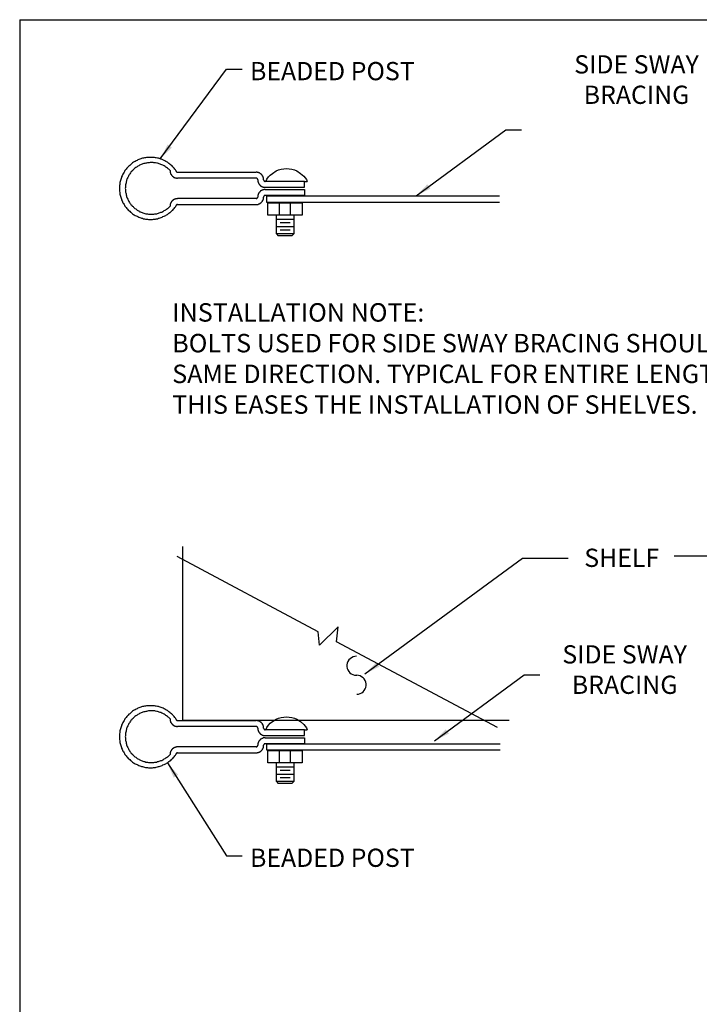
# Model space of a CAD drawing. Units: inches. Extents: x 0 to 11.1, y 0 to 13.5.
# Drawn here: x 0 to 4.7, y 6.7 to 13.5 of the extents above; entities that cross this region are included whole.
import ezdxf

# ---------------------------------------------------------------- set-up
doc = ezdxf.new("R2010")
doc.units = ezdxf.units.IN
doc.header["$MEASUREMENT"] = 0
doc.linetypes.add('PHANTOM', pattern=[2.5, 1.25, -0.25, 0.25, -0.25, 0.25, -0.25])
for name, color, linetype in [('BORDER', 255, 'CONTINUOUS'), ('HARDWARE', 3, 'CONTINUOUS'), ('Leader', 4, 'CONTINUOUS'), ('POST', 6, 'CONTINUOUS'), ('SHELVING', 1, 'CONTINUOUS'), ('sway bracing', 2, 'PHANTOM'), ('TEXT', 4, 'CONTINUOUS')]:
    doc.layers.add(name, color=color, linetype=linetype)
doc.styles.add('STD', font='MONOTXT')
doc.dimstyles.new('DETAIL DIMS', dxfattribs={"dimtxt": 0.125, "dimasz": 0.109375, "dimexe": 0.023438, "dimexo": 0.085938, "dimgap": 0.042969, "dimtad": 1, "dimdec": 4, "dimlfac": 48.000077, "dimzin": 0, "dimdsep": 46, "dimlunit": 4, "dimtxsty": 'Standard', "dimcen": 0.042969, "dimclrd": 4, "dimclre": 4, "dimclrt": 4, "dimadec": 0, "dimazin": 0, "dimtfac": 1, "dimtdec": 4, "dimtofl": 0, "dimtmove": 0, "dimatfit": 3, "dimfxl": 1, "dimtolj": 1, "dimtzin": 0, "dimarcsym": 0})

msp = doc.modelspace()

# ---------------------------------------------------------------- linework, layer by layer
at = {"layer": 'BORDER'}
for q in [(0, 0), (0, 0), (11.0946264, 13.4911075)]:
    msp.add_line((0, 13.4911075), q, dxfattribs=at)
at = {"layer": 'HARDWARE', "linetype": 'Continuous'}
for p, q in [((1.9505193, 12.3831724), (1.9681255, 12.3831724)), ((1.7769721, 12.2372921), (1.7769721, 12.1517761)), ((1.853685, 12.1517761), (1.853685, 12.2372921)), ((1.7581083, 12.0235021), (1.7581083, 12.1517761)), ((1.8763216, 12.1517761), (1.8763216, 12.0235021)), ((1.7581083, 12.1241092), (1.8763216, 12.1241092)), ((1.8511698, 12.0989574), (1.78326, 12.0989574)), ((1.7581083, 12.0738057), (1.8763216, 12.0738057)), ((1.8637457, 12.0109263), (1.7706842, 12.0109263)), ((1.8511698, 12.0486539), (1.78326, 12.0486539)), ((1.9505193, 8.6267565), (1.9681255, 8.6267565)), ((1.7769721, 8.484649), (1.7769721, 8.399133)), ((1.853685, 8.399133), (1.853685, 8.484649)), ((1.7581083, 8.270859), (1.7581083, 8.399133)), ((1.7581083, 8.3714661), (1.8763216, 8.3714661)), ((1.8763216, 8.399133), (1.8763216, 8.270859)), ((1.7581083, 8.3211625), (1.8763216, 8.3211625)), ((1.8511698, 8.3463143), (1.78326, 8.3463143)), ((1.8637457, 8.2582831), (1.7706842, 8.2582831)), ((1.8511698, 8.2960108), (1.78326, 8.2960108))]:
    msp.add_line(p, q, dxfattribs=at)
for points in [[(1.6851682, 12.3831724, -0.137), (1.7304413, 12.4385062), (1.7555931, 12.4548549, -0.221), (1.8989581, 12.4548549), (1.9241099, 12.4385062), (1.9454889, 12.4196424), (1.9630951, 12.3957482), (1.9681255, 12.3831724)], [(1.6851682, 8.6267565, -0.137), (1.7304413, 8.6820904), (1.7555931, 8.698439, -0.221), (1.8989581, 8.698439), (1.9241099, 8.6820904), (1.9454889, 8.6632265), (1.9630951, 8.6393324), (1.9681255, 8.6267565)]]:
    msp.add_lwpolyline(points, format="xyb", dxfattribs=at)
for points in [[(1.6990016, 12.2372921), (1.9354282, 12.2372921), (1.9354282, 12.1530337), (1.6990016, 12.1530337), (1.6990016, 12.2372921)], [(1.8637457, 12.0109263), (1.8763216, 12.0235021), (1.7581083, 12.0235021), (1.7706842, 12.0109263)], [(1.6990016, 8.484649), (1.9354282, 8.484649), (1.9354282, 8.4003906), (1.6990016, 8.4003906), (1.6990016, 8.484649)], [(1.8637457, 8.2582831), (1.8763216, 8.270859), (1.7581083, 8.270859), (1.7706842, 8.2582831)]]:
    msp.add_lwpolyline(points, dxfattribs=at)
at = {"layer": 'POST'}
for p, q in [((1.0815258, 12.4460518), (1.618516, 12.4460518)), ((1.618516, 12.4058089), (1.0815258, 12.4058089)), ((1.6813954, 12.3429295), (1.9505193, 12.3429295)), ((1.6813954, 12.3278385), (1.9505193, 12.3278385)), ((1.618516, 12.2662167), (1.0815258, 12.2662167)), ((1.0815258, 12.2247162), (1.618516, 12.2247162)), ((1.0815258, 8.6896359), (1.618516, 8.6896359)), ((1.618516, 8.6493931), (1.0815258, 8.6493931)), ((1.6813954, 8.5865137), (1.9505193, 8.5865137)), ((1.6813954, 8.5714226), (1.9505193, 8.5714226)), ((1.618516, 8.5098008), (1.0815258, 8.5098008)), ((1.0815258, 8.4683004), (1.618516, 8.4683004))]:
    msp.add_line(p, q, dxfattribs=at)
for points in [[(1.0702075, 12.4573701), (1.0664348, 12.4624004), (1.0614044, 12.4674308), (1.0576317, 12.4737187), (1.0526013, 12.4787491), (1.0488285, 12.4837794), (1.0437982, 12.4888098), (1.0387678, 12.4925825), (1.0337375, 12.4976129), (1.0287071, 12.5013856), (1.0224192, 12.5051584), (1.0173888, 12.5101888), (1.0111009, 12.5139615), (1.0060705, 12.5164767), (0.9997826, 12.5202495), (0.9947522, 12.5240222), (0.9884643, 12.5265374), (0.9809188, 12.5303102), (0.9758884, 12.5328253, 0.0652), (0.955767, 12.5391133), (0.9494791, 12.5416285), (0.9431911, 12.5428861), (0.9356456, 12.5441436), (0.9293577, 12.5454012), (0.9230697, 12.5466588), (0.9155242, 12.5466588), (0.9092363, 12.5479164), (0.9016907, 12.5479164), (0.8954028, 12.5479164), (0.8891148, 12.5479164), (0.8815693, 12.5479164), (0.8752814, 12.5466588), (0.8677358, 12.5466588), (0.8614479, 12.5454012), (0.85516, 12.5441436), (0.848872, 12.5428861), (0.8413265, 12.5416285), (0.8350385, 12.5391133), (0.8287506, 12.5378557), (0.8224627, 12.5353405), (0.8161747, 12.5328253), (0.8098868, 12.5303102), (0.8035988, 12.5265374), (0.7973109, 12.5240222), (0.791023, 12.5202495), (0.784735, 12.5164767), (0.7797047, 12.5139615), (0.7734167, 12.5101888), (0.7683864, 12.5051584), (0.763356, 12.5013856), (0.7583257, 12.4976129), (0.7532953, 12.4925825, 0.093), (0.7344315, 12.4737187), (0.7294011, 12.4674308), (0.7256284, 12.4624004), (0.720598, 12.4573701), (0.7168253, 12.4510821), (0.7143101, 12.4460518), (0.7105373, 12.4397638), (0.7067646, 12.4334759), (0.7042494, 12.4284455), (0.7017342, 12.4221576), (0.6979614, 12.4146121), (0.6967038, 12.4095817), (0.6941887, 12.4020362), (0.6916735, 12.3957482), (0.6904159, 12.3894603), (0.6891583, 12.3831724), (0.6866431, 12.3756268), (0.6853856, 12.3693389), (0.6853856, 12.3630509), (0.684128, 12.3555054), (0.6828704, 12.3492175), (0.6828704, 12.3429295), (0.6828704, 12.335384), (0.6828704, 12.3290961), (0.6828704, 12.3215505), (0.684128, 12.3152626), (0.6853856, 12.3077171), (0.6853856, 12.3014291), (0.6866431, 12.2951412), (0.6891583, 12.2888532), (0.6904159, 12.2813077), (0.6916735, 12.2750198), (0.6941887, 12.2687318), (0.6967038, 12.2624439), (0.6979614, 12.2561559), (0.7017342, 12.249868), (0.7042494, 12.2435801), (0.7067646, 12.2372921), (0.7105373, 12.2310042), (0.7143101, 12.2247162), (0.7168253, 12.2196859), (0.720598, 12.2133979), (0.7256284, 12.2083676), (0.7294011, 12.2033372), (0.7344315, 12.1983069), (0.7382043, 12.192019), (0.7432346, 12.1869886), (0.7470074, 12.1832158), (0.7532953, 12.1781855), (0.7583257, 12.1731551), (0.763356, 12.1693824), (0.7683864, 12.1656096), (0.7734167, 12.1605792), (0.7797047, 12.1568065), (0.784735, 12.1542913), (0.791023, 12.1505185), (0.7973109, 12.1467458), (0.8035988, 12.1442306), (0.8098868, 12.1417154), (0.8161747, 12.1379427), (0.8224627, 12.1354275), (0.8287506, 12.1341699), (0.8350385, 12.1316547), (0.8413265, 12.1303971), (0.848872, 12.127882), (0.85516, 12.1266244), (0.8614479, 12.1253668), (0.8677358, 12.1241092), (0.8752814, 12.1241092), (0.8815693, 12.1228516), (0.8891148, 12.1228516), (0.8954028, 12.1228516), (0.9016907, 12.1228516), (0.9092363, 12.1228516), (0.9155242, 12.1241092), (0.9230697, 12.1241092), (0.9293577, 12.1253668), (0.9356456, 12.1266244), (0.9431911, 12.127882), (0.9494791, 12.1303971), (0.955767, 12.1316547), (0.962055, 12.1341699), (0.9696005, 12.1354275), (0.9758884, 12.1379427), (0.9809188, 12.1417154), (0.9884643, 12.1442306), (0.9934947, 12.1467458), (0.9997826, 12.1505185), (1.0060705, 12.1542913), (1.0111009, 12.1568065), (1.0173888, 12.1605792), (1.0224192, 12.1656096), (1.0287071, 12.1693824), (1.0337375, 12.1731551), (1.0387678, 12.1781855), (1.0437982, 12.1832158), (1.0488285, 12.1869886), (1.0526013, 12.192019), (1.0576317, 12.1983069), (1.0614044, 12.2033372), (1.0664348, 12.2083676), (1.0702075, 12.2133979)], [(1.0299647, 12.4573701), (1.0249344, 12.4624004), (1.0211616, 12.4661732), (1.0161312, 12.4699459), (1.0111009, 12.4737187), (1.0060705, 12.4774915), (1.0010402, 12.4812642), (0.9960098, 12.485037), (0.9897219, 12.4888098), (0.9846915, 12.4913249), (0.9796612, 12.4938401), (0.9733732, 12.4976129), (0.9670853, 12.5001281), (0.962055, 12.5013856), (0.955767, 12.5039008), (0.9494791, 12.5051584), (0.9431911, 12.5076736), (0.9381608, 12.5089312), (0.9306152, 12.5101888), (0.9243273, 12.5114463), (0.919297, 12.5114463), (0.913009, 12.5127039), (0.9054635, 12.5127039), (0.9004331, 12.5127039), (0.8941452, 12.5127039), (0.8865997, 12.5114463), (0.8815693, 12.5114463), (0.8752814, 12.5101888), (0.8689934, 12.5089312), (0.8627055, 12.5089312), (0.8564175, 12.506416), (0.8501296, 12.5051584), (0.8438417, 12.5039008), (0.8375537, 12.5013856), (0.8325234, 12.4988705), (0.8262354, 12.4963553), (0.8212051, 12.4938401), (0.8149171, 12.4900673), (0.8098868, 12.4875522), (0.8048564, 12.4837794), (0.7998261, 12.4812642), (0.7947957, 12.4774915), (0.7885078, 12.4737187), (0.784735, 12.4686883), (0.7797047, 12.4649156), (0.7759319, 12.4598852), (0.7709016, 12.4561125), (0.7671288, 12.4510821), (0.7620984, 12.4460518), (0.7583257, 12.4410214), (0.7545529, 12.4359911), (0.7520377, 12.4309607), (0.748265, 12.4259304), (0.7457498, 12.4196424), (0.741977, 12.4146121), (0.7394618, 12.4095817), (0.7369467, 12.4032938), (0.7344315, 12.3970058), (0.7319163, 12.3907179), (0.7306587, 12.3856875), (0.7294011, 12.3793996), (0.7281436, 12.3731116), (0.726886, 12.3668237), (0.7256284, 12.3605358), (0.7243708, 12.3542478), (0.7243708, 12.3479599), (0.7243708, 12.3416719), (0.7231132, 12.335384), (0.7243708, 12.3290961), (0.7243708, 12.3228081), (0.7243708, 12.3165202), (0.7256284, 12.3102322), (0.726886, 12.3039443), (0.7281436, 12.2976564), (0.7294011, 12.2913684), (0.7306587, 12.2850805), (0.7319163, 12.2800501), (0.7344315, 12.2737622), (0.7369467, 12.2674742), (0.7394618, 12.2624439), (0.741977, 12.2561559), (0.7457498, 12.2511256), (0.748265, 12.2448377), (0.7520377, 12.2398073), (0.7545529, 12.2347769), (0.7583257, 12.2297466), (0.7620984, 12.2247162), (0.7671288, 12.2196859), (0.7709016, 12.2146555), (0.7759319, 12.2108828), (0.7797047, 12.2058524), (0.784735, 12.2020797), (0.7885078, 12.1983069), (0.7947957, 12.1945341), (0.7998261, 12.1907614), (0.8048564, 12.1869886), (0.8098868, 12.1832158), (0.8149171, 12.1807007, 0.0623), (0.8325234, 12.1718975), (0.8375537, 12.1693824), (0.8438417, 12.1681248), (0.8501296, 12.1656096), (0.8564175, 12.164352), (0.8627055, 12.1618368), (0.8689934, 12.1618368), (0.8752814, 12.1605792), (0.8815693, 12.1593217), (0.8865997, 12.1593217), (0.8941452, 12.1580641), (0.9004331, 12.1580641), (0.9054635, 12.1580641), (0.913009, 12.1580641), (0.919297, 12.1593217), (0.9243273, 12.1605792), (0.9306152, 12.1605792), (0.9381608, 12.1618368), (0.9431911, 12.164352), (0.9494791, 12.1656096), (0.955767, 12.1668672), (0.962055, 12.1693824), (0.9670853, 12.1718975), (0.9733732, 12.1731551), (0.9796612, 12.1769279), (0.9846915, 12.1794431), (0.9897219, 12.1832158), (0.9960098, 12.185731), (1.0010402, 12.1895038), (1.0060705, 12.1932765), (1.0111009, 12.1970493), (1.0161312, 12.2008221), (1.0211616, 12.2045948), (1.0249344, 12.2096252), (1.0299647, 12.2133979)], [(1.0702075, 8.7009542), (1.0664348, 8.7059845), (1.0614044, 8.7110149), (1.0576317, 8.7173028), (1.0526013, 8.7223332, 0.105), (1.0387678, 8.7361666), (1.0337375, 8.741197), (1.0287071, 8.7449698), (1.0224192, 8.7487425), (1.0173888, 8.7537729), (1.0111009, 8.7575456), (1.0060705, 8.7600608), (0.9997826, 8.7638336), (0.9947522, 8.7676063), (0.9884643, 8.7701215, 0.0575), (0.962055, 8.7814398), (0.955767, 8.7826974), (0.9494791, 8.7852126), (0.9431911, 8.7864702), (0.9356456, 8.7877278), (0.9293577, 8.7889853), (0.9230697, 8.7902429), (0.9155242, 8.7902429), (0.9092363, 8.7915005), (0.9016907, 8.7915005), (0.8954028, 8.7915005), (0.8891148, 8.7915005), (0.8815693, 8.7915005), (0.8752814, 8.7902429), (0.8677358, 8.7902429), (0.8614479, 8.7889853), (0.85516, 8.7877278), (0.848872, 8.7864702), (0.8413265, 8.7852126), (0.8350385, 8.7826974), (0.8287506, 8.7814398), (0.8224627, 8.7789246), (0.8161747, 8.7764095), (0.8098868, 8.7738943), (0.8035988, 8.7701215), (0.7973109, 8.7676063), (0.791023, 8.7638336), (0.784735, 8.7600608), (0.7797047, 8.7575456), (0.7734167, 8.7537729), (0.7683864, 8.7487425), (0.763356, 8.7449698), (0.7583257, 8.741197), (0.7532953, 8.7361666), (0.748265, 8.7323939), (0.7432346, 8.7273635), (0.7382043, 8.7223332), (0.7344315, 8.7173028), (0.7294011, 8.7110149), (0.7256284, 8.7059845), (0.720598, 8.7009542), (0.7168253, 8.6946662), (0.7143101, 8.6896359), (0.7105373, 8.6833479), (0.7067646, 8.67706), (0.7042494, 8.6720296), (0.7017342, 8.6657417), (0.6979614, 8.6581962), (0.6967038, 8.6531658), (0.6941887, 8.6456203), (0.6916735, 8.6393324), (0.6904159, 8.6330444), (0.6891583, 8.6267565), (0.6866431, 8.6192109), (0.6853856, 8.612923), (0.6853856, 8.6066351), (0.684128, 8.5990895), (0.6828704, 8.5928016), (0.6828704, 8.5865137), (0.6828704, 8.5789681), (0.6828704, 8.5726802), (0.6828704, 8.5651347), (0.684128, 8.5588467), (0.6853856, 8.5513012), (0.6853856, 8.5450132), (0.6866431, 8.5387253), (0.6891583, 8.5324374), (0.6904159, 8.5248918), (0.6916735, 8.5186039), (0.6941887, 8.5123159), (0.6967038, 8.506028), (0.6979614, 8.4997401), (0.7017342, 8.4934521), (0.7042494, 8.4871642), (0.7067646, 8.4808762), (0.7105373, 8.4745883), (0.7143101, 8.4683004), (0.7168253, 8.46327), (0.720598, 8.4569821), (0.7256284, 8.4519517), (0.7294011, 8.4469214), (0.7344315, 8.441891), (0.7382043, 8.4356031), (0.7432346, 8.4305727), (0.7470074, 8.4268), (0.7532953, 8.4217696), (0.7583257, 8.4167392), (0.763356, 8.4129665), (0.7683864, 8.4091937), (0.7734167, 8.4041634), (0.7797047, 8.4003906), (0.784735, 8.3978754), (0.791023, 8.3941027), (0.7973109, 8.3903299), (0.8035988, 8.3878147), (0.8098868, 8.3852995), (0.8161747, 8.3815268), (0.8224627, 8.3790116), (0.8287506, 8.377754), (0.8350385, 8.3752388), (0.8413265, 8.3739812), (0.848872, 8.3714661), (0.85516, 8.3702085), (0.8614479, 8.3689509), (0.8677358, 8.3676933), (0.8752814, 8.3676933), (0.8815693, 8.3664357), (0.8891148, 8.3664357), (0.8954028, 8.3664357), (0.9016907, 8.3664357), (0.9092363, 8.3664357), (0.9155242, 8.3676933), (0.9230697, 8.3676933), (0.9293577, 8.3689509), (0.9356456, 8.3702085), (0.9431911, 8.3714661), (0.9494791, 8.3739812), (0.955767, 8.3752388), (0.962055, 8.377754), (0.9696005, 8.3790116), (0.9758884, 8.3815268), (0.9809188, 8.3852995), (0.9884643, 8.3878147), (0.9934947, 8.3903299), (0.9997826, 8.3941027), (1.0060705, 8.3978754), (1.0111009, 8.4003906), (1.0173888, 8.4041634), (1.0224192, 8.4091937, 0.1), (1.0437982, 8.4268), (1.0488285, 8.4305727), (1.0526013, 8.4356031), (1.0576317, 8.441891), (1.0614044, 8.4469214), (1.0664348, 8.4519517), (1.0702075, 8.4569821)], [(1.0299647, 8.7009542), (1.0249344, 8.7059845), (1.0211616, 8.7097573), (1.0161312, 8.7135301), (1.0111009, 8.7173028), (1.0060705, 8.7210756), (1.0010402, 8.7248484), (0.9960098, 8.7286211), (0.9897219, 8.7323939), (0.9846915, 8.7349091), (0.9796612, 8.7374242), (0.9733732, 8.741197), (0.9670853, 8.7437122), (0.962055, 8.7449698), (0.955767, 8.7474849), (0.9494791, 8.7487425), (0.9431911, 8.7512577), (0.9381608, 8.7525153), (0.9306152, 8.7537729), (0.9243273, 8.7550305), (0.919297, 8.7550305), (0.913009, 8.7562881), (0.9054635, 8.7562881), (0.9004331, 8.7562881), (0.8941452, 8.7562881), (0.8865997, 8.7550305), (0.8815693, 8.7550305), (0.8752814, 8.7537729), (0.8689934, 8.7525153), (0.8627055, 8.7525153), (0.8564175, 8.7500001, 0.106), (0.8325234, 8.7424546), (0.8262354, 8.7399394), (0.8212051, 8.7374242), (0.8149171, 8.7336515), (0.8098868, 8.7311363), (0.8048564, 8.7273635), (0.7998261, 8.7248484), (0.7947957, 8.7210756), (0.7885078, 8.7173028), (0.784735, 8.7122725), (0.7797047, 8.7084997), (0.7759319, 8.7034694), (0.7709016, 8.6996966), (0.7671288, 8.6946662), (0.7620984, 8.6896359), (0.7583257, 8.6846055), (0.7545529, 8.6795752), (0.7520377, 8.6745448), (0.748265, 8.6695145), (0.7457498, 8.6632265), (0.741977, 8.6581962), (0.7394618, 8.6531658), (0.7369467, 8.6468779), (0.7344315, 8.6405899), (0.7319163, 8.634302), (0.7306587, 8.6292716), (0.7294011, 8.6229837), (0.7281436, 8.6166958), (0.726886, 8.6104078), (0.7256284, 8.6041199), (0.7243708, 8.5978319), (0.7243708, 8.591544), (0.7243708, 8.5852561), (0.7231132, 8.5789681), (0.7243708, 8.5726802), (0.7243708, 8.5663922), (0.7243708, 8.5601043), (0.7256284, 8.5538164), (0.726886, 8.5475284), (0.7281436, 8.5412405), (0.7294011, 8.5349525), (0.7306587, 8.5286646), (0.7319163, 8.5236342), (0.7344315, 8.5173463), (0.7369467, 8.5110584), (0.7394618, 8.506028), (0.741977, 8.4997401), (0.7457498, 8.4947097), (0.748265, 8.4884218), (0.7520377, 8.4833914), (0.7545529, 8.4783611), (0.7583257, 8.4733307), (0.7620984, 8.4683004), (0.7671288, 8.46327), (0.7709016, 8.4582397), (0.7759319, 8.4544669), (0.7797047, 8.4494365), (0.784735, 8.4456638), (0.7885078, 8.441891), (0.7947957, 8.4381182), (0.7998261, 8.4343455), (0.8048564, 8.4305727), (0.8098868, 8.4268), (0.8149171, 8.4242848, 0.0623), (0.8325234, 8.4154817), (0.8375537, 8.4129665), (0.8438417, 8.4117089), (0.8501296, 8.4091937), (0.8564175, 8.4079361), (0.8627055, 8.405421), (0.8689934, 8.405421), (0.8752814, 8.4041634), (0.8815693, 8.4029058), (0.8865997, 8.4029058), (0.8941452, 8.4016482), (0.9004331, 8.4016482), (0.9054635, 8.4016482), (0.913009, 8.4016482), (0.919297, 8.4029058), (0.9243273, 8.4041634), (0.9306152, 8.4041634), (0.9381608, 8.405421), (0.9431911, 8.4079361), (0.9494791, 8.4091937), (0.955767, 8.4104513), (0.962055, 8.4129665), (0.9670853, 8.4154817), (0.9733732, 8.4167392), (0.9796612, 8.420512), (0.9846915, 8.4230272), (0.9897219, 8.4268), (0.9960098, 8.4293151), (1.0010402, 8.4330879), (1.0060705, 8.4368607), (1.0111009, 8.4406334), (1.0161312, 8.4444062), (1.0211616, 8.448179), (1.0249344, 8.4532093), (1.0299647, 8.4569821)]]:
    msp.add_lwpolyline(points, format="xyb", dxfattribs=at)
for points in [[(1.0299647, 12.4573701), (1.0299647, 12.4548549), (1.0299647, 12.4535973), (1.0299647, 12.4523397), (1.0299647, 12.4510821), (1.0299647, 12.4485669), (1.0299647, 12.4473094), (1.0312223, 12.4447942), (1.0312223, 12.4435366), (1.0312223, 12.442279), (1.0324799, 12.4410214), (1.0324799, 12.4385062), (1.0337375, 12.4372486), (1.0337375, 12.4359911), (1.0349951, 12.4334759), (1.0362527, 12.4322183), (1.0362527, 12.4309607), (1.0375102, 12.4297031), (1.0375102, 12.4284455), (1.0387678, 12.4271879), (1.0400254, 12.4259304), (1.041283, 12.4246728), (1.0425406, 12.4234152), (1.0437982, 12.4221576), (1.0450558, 12.4209), (1.0450558, 12.4196424), (1.047571, 12.4183848), (1.0488285, 12.4171272), (1.0488285, 12.4158696), (1.0513437, 12.4146121), (1.0526013, 12.4146121), (1.0538589, 12.4133545), (1.0551165, 12.4120969), (1.0563741, 12.4108393), (1.0588892, 12.4108393), (1.0601468, 12.4095817), (1.0614044, 12.4095817), (1.062662, 12.4083241), (1.0639196, 12.4083241), (1.0664348, 12.4070665), (1.0676924, 12.4070665), (1.0689499, 12.4070665), (1.0714651, 12.4070665), (1.0727227, 12.4058089), (1.0739803, 12.4058089), (1.0752379, 12.4058089), (1.0777531, 12.4058089), (1.0790107, 12.4058089), (1.0815258, 12.4058089)], [(1.0702075, 12.4573701), (1.0702075, 12.4561125), (1.0702075, 12.4548549), (1.0702075, 12.4535973), (1.0702075, 12.4523397), (1.0714651, 12.4523397), (1.0714651, 12.4510821), (1.0727227, 12.4498245), (1.0739803, 12.4485669), (1.0752379, 12.4473094), (1.0764955, 12.4473094), (1.0777531, 12.4473094), (1.0790107, 12.4460518), (1.0802682, 12.4460518), (1.0815258, 12.4460518)], [(1.6700771, 12.3944906), (1.6700771, 12.3957482), (1.6700771, 12.3982634), (1.6700771, 12.399521), (1.6700771, 12.4007786), (1.6700771, 12.4032938), (1.6700771, 12.4045514), (1.6688195, 12.4058089), (1.6688195, 12.4070665), (1.6688195, 12.4095817), (1.6675619, 12.4108393), (1.6675619, 12.4133545), (1.6663043, 12.4146121), (1.6663043, 12.4158696), (1.6650467, 12.4171272), (1.6637892, 12.4183848), (1.6637892, 12.4209), (1.6625316, 12.4221576), (1.6625316, 12.4234152), (1.661274, 12.4246728), (1.6600164, 12.4259304), (1.6587588, 12.4271879), (1.6575012, 12.4284455), (1.6562436, 12.4297031), (1.654986, 12.4309607), (1.654986, 12.4322183), (1.6524709, 12.4334759), (1.6512133, 12.4347335), (1.6499557, 12.4359911), (1.6486981, 12.4359911), (1.6474405, 12.4372486), (1.6461829, 12.4385062), (1.6449253, 12.4397638), (1.6436677, 12.4397638), (1.6411526, 12.4410214), (1.639895, 12.4410214), (1.6386374, 12.442279), (1.6373798, 12.442279), (1.6361222, 12.4435366), (1.633607, 12.4435366), (1.6323495, 12.4447942), (1.6310919, 12.4447942), (1.6285767, 12.4447942), (1.6273191, 12.4447942), (1.6260615, 12.4460518), (1.6248039, 12.4460518), (1.6222887, 12.4460518), (1.6210312, 12.4460518), (1.618516, 12.4460518)], [(1.6298343, 12.3944906), (1.6298343, 12.3957482), (1.6298343, 12.3970058), (1.6298343, 12.3982634), (1.6285767, 12.3982634), (1.6285767, 12.399521), (1.6285767, 12.4007786), (1.6273191, 12.4020362), (1.6260615, 12.4020362), (1.6260615, 12.4032938), (1.6248039, 12.4032938), (1.6235463, 12.4045514), (1.6222887, 12.4045514), (1.6210312, 12.4058089), (1.6197736, 12.4058089), (1.618516, 12.4058089)], [(1.6298343, 12.3944906), (1.6298343, 12.3919755), (1.6298343, 12.3907179), (1.6298343, 12.3894603), (1.6298343, 12.3882027), (1.6310919, 12.3856875), (1.6310919, 12.3844299), (1.6310919, 12.3831724), (1.6323495, 12.3806572), (1.6323495, 12.3793996), (1.6323495, 12.378142), (1.633607, 12.3768844), (1.633607, 12.3743692), (1.6348646, 12.3731116), (1.6361222, 12.3718541), (1.6361222, 12.3693389), (1.6373798, 12.3680813), (1.6373798, 12.3668237), (1.6386374, 12.3655661), (1.639895, 12.3643085), (1.6411526, 12.3630509), (1.6411526, 12.3617934), (1.6424102, 12.3605358), (1.6436677, 12.3592782), (1.6449253, 12.3580206), (1.6461829, 12.356763), (1.6474405, 12.3555054), (1.6486981, 12.3542478), (1.6499557, 12.3529902), (1.6512133, 12.3529902), (1.6524709, 12.3517326), (1.654986, 12.3504751), (1.6562436, 12.3492175), (1.6575012, 12.3492175), (1.6587588, 12.3479599), (1.6600164, 12.3467023), (1.6625316, 12.3467023), (1.6637892, 12.3467023), (1.6650467, 12.3454447), (1.6663043, 12.3454447), (1.6675619, 12.3441871), (1.6700771, 12.3441871), (1.6713347, 12.3441871), (1.6738499, 12.3429295), (1.6751074, 12.3429295), (1.676365, 12.3429295), (1.6776226, 12.3429295), (1.6801378, 12.3429295), (1.6813954, 12.3429295)], [(1.6700771, 12.3944906), (1.6700771, 12.3932331), (1.6713347, 12.3919755), (1.6713347, 12.3907179), (1.6713347, 12.3894603), (1.6725923, 12.3882027), (1.6738499, 12.3869451), (1.6738499, 12.3856875), (1.6751074, 12.3856875), (1.6751074, 12.3844299), (1.676365, 12.3844299), (1.6776226, 12.3844299), (1.6788802, 12.3831724), (1.6801378, 12.3831724), (1.6813954, 12.3831724)], [(1.9505193, 12.3429295), (1.9505193, 12.3831724), (1.6813954, 12.3831724)], [(1.6813954, 12.3278385), (1.6801378, 12.3278385), (1.6776226, 12.3278385), (1.676365, 12.3278385), (1.6751074, 12.3278385), (1.6738499, 12.3278385), (1.6713347, 12.3265809), (1.6700771, 12.3265809), (1.6675619, 12.3265809), (1.6663043, 12.3265809), (1.6650467, 12.3253233), (1.6637892, 12.3240657), (1.6625316, 12.3240657), (1.6600164, 12.3240657), (1.6587588, 12.3228081), (1.6575012, 12.3215505), (1.6562436, 12.3215505), (1.654986, 12.3202929), (1.6524709, 12.3190354), (1.6512133, 12.3190354), (1.6499557, 12.3177778), (1.6486981, 12.3165202), (1.6474405, 12.3152626), (1.6461829, 12.314005), (1.6449253, 12.3127474), (1.6436677, 12.3114898), (1.6424102, 12.3102322), (1.6411526, 12.3089747), (1.6411526, 12.3077171), (1.639895, 12.3064595), (1.6386374, 12.3052019), (1.6373798, 12.3039443), (1.6373798, 12.3026867), (1.6361222, 12.3014291), (1.6361222, 12.2989139), (1.6348646, 12.2976564), (1.633607, 12.2963988), (1.633607, 12.2938836), (1.6323495, 12.292626), (1.6323495, 12.2913684), (1.6323495, 12.2901108), (1.6310919, 12.2888532), (1.6310919, 12.2863381), (1.6310919, 12.2850805), (1.6298343, 12.2825653), (1.6298343, 12.2813077), (1.6298343, 12.2800501), (1.6298343, 12.2787925), (1.6298343, 12.2762774)], [(1.6813954, 12.2875957), (1.6801378, 12.2875957), (1.6788802, 12.2875957), (1.6776226, 12.2863381), (1.676365, 12.2863381), (1.6751074, 12.2863381), (1.6751074, 12.2850805), (1.6738499, 12.2850805), (1.6738499, 12.2838229), (1.6725923, 12.2825653), (1.6713347, 12.2813077), (1.6713347, 12.2800501), (1.6713347, 12.2787925), (1.6700771, 12.2775349), (1.6700771, 12.2762774)], [(1.9505193, 12.3278385), (1.9505193, 12.2875957), (1.6813954, 12.2875957)], [(1.0815258, 12.2662167), (1.0790107, 12.2649591), (1.0777531, 12.2649591), (1.0752379, 12.2649591), (1.0739803, 12.2649591), (1.0727227, 12.2649591), (1.0714651, 12.2637015), (1.0689499, 12.2637015), (1.0676924, 12.2637015), (1.0664348, 12.2637015), (1.0639196, 12.2624439), (1.062662, 12.2624439), (1.0614044, 12.2611863), (1.0601468, 12.2611863), (1.0588892, 12.2599287), (1.0563741, 12.2599287), (1.0551165, 12.2586711), (1.0538589, 12.2574135), (1.0526013, 12.2561559), (1.0513437, 12.2561559), (1.0488285, 12.2548984), (1.0488285, 12.2536408), (1.047571, 12.2523832), (1.0450558, 12.2511256), (1.0437982, 12.2486104), (1.0425406, 12.2473528), (1.041283, 12.2473528), (1.0400254, 12.2448377), (1.0387678, 12.2435801), (1.0375102, 12.2423225), (1.0375102, 12.2410649), (1.0362527, 12.2398073), (1.0362527, 12.2385497), (1.0349951, 12.2372921), (1.0337375, 12.2347769), (1.0337375, 12.2335194), (1.0324799, 12.2322618), (1.0324799, 12.2297466), (1.0312223, 12.228489), (1.0312223, 12.2272314), (1.0312223, 12.2259738), (1.0299647, 12.2234587), (1.0299647, 12.2222011), (1.0299647, 12.2209435), (1.0299647, 12.2184283), (1.0299647, 12.2171707), (1.0299647, 12.2159131), (1.0299647, 12.2133979)], [(1.0815258, 12.2247162), (1.0802682, 12.2247162), (1.0790107, 12.2247162), (1.0777531, 12.2247162), (1.0764955, 12.2247162), (1.0752379, 12.2234587), (1.0739803, 12.2222011), (1.0727227, 12.2209435), (1.0714651, 12.2209435), (1.0714651, 12.2196859), (1.0714651, 12.2184283), (1.0702075, 12.2184283), (1.0702075, 12.2171707), (1.0702075, 12.2159131), (1.0702075, 12.2146555), (1.0702075, 12.2133979)], [(1.618516, 12.2247162), (1.6210312, 12.2247162), (1.6222887, 12.2247162), (1.6248039, 12.2247162), (1.6260615, 12.2247162), (1.6273191, 12.2259738), (1.6285767, 12.2259738), (1.6310919, 12.2259738), (1.6323495, 12.2259738), (1.633607, 12.2272314), (1.6361222, 12.2272314), (1.6373798, 12.228489), (1.6386374, 12.228489), (1.639895, 12.2297466), (1.6411526, 12.2297466), (1.6436677, 12.2310042), (1.6449253, 12.2322618), (1.6461829, 12.2322618), (1.6474405, 12.2335194), (1.6486981, 12.2347769), (1.6499557, 12.2360345), (1.6512133, 12.2360345), (1.6524709, 12.2372921), (1.654986, 12.2385497), (1.654986, 12.2398073), (1.6562436, 12.2410649), (1.6575012, 12.2423225), (1.6587588, 12.2435801), (1.6600164, 12.2448377), (1.661274, 12.2460952), (1.6625316, 12.2473528), (1.6625316, 12.2486104), (1.6637892, 12.2511256), (1.6637892, 12.2523832), (1.6650467, 12.2536408), (1.6663043, 12.2548984), (1.6663043, 12.2561559), (1.6675619, 12.2586711), (1.6675619, 12.2599287), (1.6688195, 12.2611863), (1.6688195, 12.2637015), (1.6688195, 12.2649591), (1.6700771, 12.2662167), (1.6700771, 12.2674742), (1.6700771, 12.2699894), (1.6700771, 12.271247), (1.6700771, 12.2737622), (1.6700771, 12.2750198), (1.6700771, 12.2762774)], [(1.618516, 12.2662167), (1.6197736, 12.2662167), (1.6210312, 12.2662167), (1.6222887, 12.2662167), (1.6235463, 12.2662167), (1.6248039, 12.2674742), (1.6260615, 12.2674742), (1.6260615, 12.2687318), (1.6273191, 12.2699894), (1.6285767, 12.2699894), (1.6285767, 12.271247), (1.6285767, 12.2725046), (1.6298343, 12.2737622), (1.6298343, 12.2750198), (1.6298343, 12.2762774)], [(1.0299647, 8.7009542), (1.0299647, 8.698439), (1.0299647, 8.6971814), (1.0299647, 8.6959238), (1.0299647, 8.6946662), (1.0299647, 8.6921511), (1.0299647, 8.6908935), (1.0312223, 8.6883783), (1.0312223, 8.6871207), (1.0312223, 8.6858631), (1.0324799, 8.6846055), (1.0324799, 8.6820904), (1.0337375, 8.6808328), (1.0337375, 8.6795752), (1.0349951, 8.67706), (1.0362527, 8.6758024), (1.0362527, 8.6745448), (1.0375102, 8.6732872), (1.0375102, 8.6720296), (1.0387678, 8.6707721), (1.0400254, 8.6695145), (1.041283, 8.6682569), (1.0425406, 8.6669993), (1.0437982, 8.6657417), (1.0450558, 8.6644841), (1.0450558, 8.6632265), (1.047571, 8.6619689), (1.0488285, 8.6607114), (1.0488285, 8.6594538), (1.0513437, 8.6581962), (1.0526013, 8.6581962), (1.0538589, 8.6569386), (1.0551165, 8.655681), (1.0563741, 8.6544234), (1.0588892, 8.6544234), (1.0601468, 8.6531658), (1.0614044, 8.6531658), (1.062662, 8.6519082), (1.0639196, 8.6519082), (1.0664348, 8.6506506), (1.0676924, 8.6506506), (1.0689499, 8.6506506), (1.0714651, 8.6506506), (1.0727227, 8.6493931), (1.0739803, 8.6493931), (1.0752379, 8.6493931), (1.0777531, 8.6493931), (1.0790107, 8.6493931), (1.0815258, 8.6493931)], [(1.0702075, 8.7009542), (1.0702075, 8.6996966), (1.0702075, 8.698439), (1.0702075, 8.6971814), (1.0702075, 8.6959238), (1.0714651, 8.6959238), (1.0714651, 8.6946662), (1.0727227, 8.6934086), (1.0739803, 8.6921511), (1.0752379, 8.6908935), (1.0764955, 8.6908935), (1.0777531, 8.6908935), (1.0790107, 8.6896359), (1.0802682, 8.6896359), (1.0815258, 8.6896359)], [(1.6700771, 8.6380748), (1.6700771, 8.6393324), (1.6700771, 8.6418475), (1.6700771, 8.6431051), (1.6700771, 8.6443627), (1.6700771, 8.6468779), (1.6700771, 8.6481355), (1.6688195, 8.6493931), (1.6688195, 8.6506506), (1.6688195, 8.6531658), (1.6675619, 8.6544234), (1.6675619, 8.6569386), (1.6663043, 8.6581962), (1.6663043, 8.6594538), (1.6650467, 8.6607114), (1.6637892, 8.6619689), (1.6637892, 8.6644841), (1.6625316, 8.6657417), (1.6625316, 8.6669993), (1.661274, 8.6682569), (1.6600164, 8.6695145), (1.6587588, 8.6707721), (1.6575012, 8.6720296), (1.6562436, 8.6732872), (1.654986, 8.6745448), (1.654986, 8.6758024), (1.6524709, 8.67706), (1.6512133, 8.6783176), (1.6499557, 8.6795752), (1.6486981, 8.6795752), (1.6474405, 8.6808328), (1.6461829, 8.6820904), (1.6449253, 8.6833479), (1.6436677, 8.6833479), (1.6411526, 8.6846055), (1.639895, 8.6846055), (1.6386374, 8.6858631), (1.6373798, 8.6858631), (1.6361222, 8.6871207), (1.633607, 8.6871207), (1.6323495, 8.6883783), (1.6310919, 8.6883783), (1.6285767, 8.6883783), (1.6273191, 8.6883783), (1.6260615, 8.6896359), (1.6248039, 8.6896359), (1.6222887, 8.6896359), (1.6210312, 8.6896359), (1.618516, 8.6896359)], [(1.6298343, 8.6380748), (1.6298343, 8.6393324), (1.6298343, 8.6405899), (1.6298343, 8.6418475), (1.6285767, 8.6418475), (1.6285767, 8.6431051), (1.6285767, 8.6443627), (1.6273191, 8.6456203), (1.6260615, 8.6456203), (1.6260615, 8.6468779), (1.6248039, 8.6468779), (1.6235463, 8.6481355), (1.6222887, 8.6481355), (1.6210312, 8.6493931), (1.6197736, 8.6493931), (1.618516, 8.6493931)], [(1.6298343, 8.6380748), (1.6298343, 8.6355596), (1.6298343, 8.634302), (1.6298343, 8.6330444), (1.6298343, 8.6317868), (1.6310919, 8.6292716), (1.6310919, 8.6280141), (1.6310919, 8.6267565), (1.6323495, 8.6242413), (1.6323495, 8.6229837), (1.6323495, 8.6217261), (1.633607, 8.6204685), (1.633607, 8.6179534), (1.6348646, 8.6166958), (1.6361222, 8.6154382), (1.6361222, 8.612923), (1.6373798, 8.6116654), (1.6373798, 8.6104078), (1.6386374, 8.6091502), (1.639895, 8.6078926), (1.6411526, 8.6066351), (1.6411526, 8.6053775), (1.6424102, 8.6041199), (1.6436677, 8.6028623), (1.6449253, 8.6016047), (1.6461829, 8.6003471), (1.6474405, 8.5990895), (1.6486981, 8.5978319), (1.6499557, 8.5965744), (1.6512133, 8.5965744), (1.6524709, 8.5953168), (1.654986, 8.5940592), (1.6562436, 8.5928016), (1.6575012, 8.5928016), (1.6587588, 8.591544), (1.6600164, 8.5902864), (1.6625316, 8.5902864), (1.6637892, 8.5902864), (1.6650467, 8.5890288), (1.6663043, 8.5890288), (1.6675619, 8.5877712), (1.6700771, 8.5877712), (1.6713347, 8.5877712), (1.6738499, 8.5865137), (1.6751074, 8.5865137), (1.676365, 8.5865137), (1.6776226, 8.5865137), (1.6801378, 8.5865137), (1.6813954, 8.5865137)], [(1.6700771, 8.6380748), (1.6700771, 8.6368172), (1.6713347, 8.6355596), (1.6713347, 8.634302), (1.6713347, 8.6330444), (1.6725923, 8.6317868), (1.6738499, 8.6305292), (1.6738499, 8.6292716), (1.6751074, 8.6292716), (1.6751074, 8.6280141), (1.676365, 8.6280141), (1.6776226, 8.6280141), (1.6788802, 8.6267565), (1.6801378, 8.6267565), (1.6813954, 8.6267565)], [(1.6813954, 8.5714226), (1.6801378, 8.5714226), (1.6776226, 8.5714226), (1.676365, 8.5714226), (1.6751074, 8.5714226), (1.6738499, 8.5714226), (1.6713347, 8.570165), (1.6700771, 8.570165), (1.6675619, 8.570165), (1.6663043, 8.570165), (1.6650467, 8.5689074), (1.6637892, 8.5676498), (1.6625316, 8.5676498), (1.6600164, 8.5676498), (1.6587588, 8.5663922), (1.6575012, 8.5651347), (1.6562436, 8.5651347), (1.654986, 8.5638771), (1.6524709, 8.5626195), (1.6512133, 8.5626195), (1.6499557, 8.5613619), (1.6486981, 8.5601043), (1.6474405, 8.5588467), (1.6461829, 8.5575891), (1.6449253, 8.5563315), (1.6436677, 8.5550739), (1.6424102, 8.5538164), (1.6411526, 8.5525588), (1.6411526, 8.5513012), (1.639895, 8.5500436), (1.6386374, 8.548786), (1.6373798, 8.5475284), (1.6373798, 8.5462708), (1.6361222, 8.5450132), (1.6361222, 8.5424981), (1.6348646, 8.5412405), (1.633607, 8.5399829), (1.633607, 8.5374677), (1.6323495, 8.5362101), (1.6323495, 8.5349525), (1.6323495, 8.5336949), (1.6310919, 8.5324374), (1.6310919, 8.5299222), (1.6310919, 8.5286646), (1.6298343, 8.5261494), (1.6298343, 8.5248918), (1.6298343, 8.5236342), (1.6298343, 8.5223767), (1.6298343, 8.5198615)], [(1.9505193, 8.5865137), (1.9505193, 8.6267565), (1.6813954, 8.6267565)], [(1.9505193, 8.5714226), (1.9505193, 8.5311798), (1.6813954, 8.5311798)], [(1.0815258, 8.5098008), (1.0790107, 8.5085432), (1.0777531, 8.5085432), (1.0752379, 8.5085432), (1.0739803, 8.5085432), (1.0727227, 8.5085432), (1.0714651, 8.5072856), (1.0689499, 8.5072856), (1.0676924, 8.5072856), (1.0664348, 8.5072856), (1.0639196, 8.506028), (1.062662, 8.506028), (1.0614044, 8.5047704), (1.0601468, 8.5047704), (1.0588892, 8.5035128), (1.0563741, 8.5035128), (1.0551165, 8.5022552), (1.0538589, 8.5009977), (1.0526013, 8.4997401), (1.0513437, 8.4997401), (1.0488285, 8.4984825), (1.0488285, 8.4972249), (1.047571, 8.4959673), (1.0450558, 8.4947097), (1.0437982, 8.4921945), (1.0425406, 8.4909369), (1.041283, 8.4909369), (1.0400254, 8.4884218), (1.0387678, 8.4871642), (1.0375102, 8.4859066), (1.0375102, 8.484649), (1.0362527, 8.4833914), (1.0362527, 8.4821338), (1.0349951, 8.4808762), (1.0337375, 8.4783611), (1.0337375, 8.4771035), (1.0324799, 8.4758459), (1.0324799, 8.4733307), (1.0312223, 8.4720731), (1.0312223, 8.4708155), (1.0312223, 8.469558), (1.0299647, 8.4670428), (1.0299647, 8.4657852), (1.0299647, 8.4645276), (1.0299647, 8.4620124), (1.0299647, 8.4607548), (1.0299647, 8.4594972), (1.0299647, 8.4569821)], [(1.618516, 8.4683004), (1.6210312, 8.4683004), (1.6222887, 8.4683004), (1.6248039, 8.4683004), (1.6260615, 8.4683004), (1.6273191, 8.469558), (1.6285767, 8.469558), (1.6310919, 8.469558), (1.6323495, 8.469558), (1.633607, 8.4708155), (1.6361222, 8.4708155), (1.6373798, 8.4720731), (1.6386374, 8.4720731), (1.639895, 8.4733307), (1.6411526, 8.4733307), (1.6436677, 8.4745883), (1.6449253, 8.4758459), (1.6461829, 8.4758459), (1.6474405, 8.4771035), (1.6486981, 8.4783611), (1.6499557, 8.4796187), (1.6512133, 8.4796187), (1.6524709, 8.4808762), (1.654986, 8.4821338), (1.654986, 8.4833914), (1.6562436, 8.484649), (1.6575012, 8.4859066), (1.6587588, 8.4871642), (1.6600164, 8.4884218), (1.661274, 8.4896794), (1.6625316, 8.4909369), (1.6625316, 8.4921945), (1.6637892, 8.4947097), (1.6637892, 8.4959673), (1.6650467, 8.4972249), (1.6663043, 8.4984825), (1.6663043, 8.4997401), (1.6675619, 8.5022552), (1.6675619, 8.5035128), (1.6688195, 8.5047704), (1.6688195, 8.5072856), (1.6688195, 8.5085432), (1.6700771, 8.5098008), (1.6700771, 8.5110584), (1.6700771, 8.5135735), (1.6700771, 8.5148311), (1.6700771, 8.5173463), (1.6700771, 8.5186039), (1.6700771, 8.5198615)], [(1.618516, 8.5098008), (1.6197736, 8.5098008), (1.6210312, 8.5098008), (1.6222887, 8.5098008), (1.6235463, 8.5098008), (1.6248039, 8.5110584), (1.6260615, 8.5110584), (1.6260615, 8.5123159), (1.6273191, 8.5135735), (1.6285767, 8.5135735), (1.6285767, 8.5148311), (1.6285767, 8.5160887), (1.6298343, 8.5173463), (1.6298343, 8.5186039), (1.6298343, 8.5198615)], [(1.6813954, 8.5311798), (1.6801378, 8.5311798), (1.6788802, 8.5311798), (1.6776226, 8.5299222), (1.676365, 8.5299222), (1.6751074, 8.5299222), (1.6751074, 8.5286646), (1.6738499, 8.5286646), (1.6738499, 8.527407), (1.6725923, 8.5261494), (1.6713347, 8.5248918), (1.6713347, 8.5236342), (1.6713347, 8.5223767), (1.6700771, 8.5211191), (1.6700771, 8.5198615)], [(1.0815258, 8.4683004), (1.0802682, 8.4683004), (1.0790107, 8.4683004), (1.0777531, 8.4683004), (1.0764955, 8.4683004), (1.0752379, 8.4670428), (1.0739803, 8.4657852), (1.0727227, 8.4645276), (1.0714651, 8.4645276), (1.0714651, 8.46327), (1.0714651, 8.4620124), (1.0702075, 8.4620124), (1.0702075, 8.4607548), (1.0702075, 8.4594972), (1.0702075, 8.4582397), (1.0702075, 8.4569821)]]:
    msp.add_lwpolyline(points, dxfattribs=at)
at = {"layer": 'SHELVING'}
for points in [[(3.3514725, 8.6908935), (1.1167383, 8.6908935), (1.1167383, 9.8830871)], [(3.2722444, 8.6418475), (2.1705972, 9.2291412), (2.1819155, 9.3310059), (2.0523839, 9.2065046), (2.0448384, 9.297051), (1.0777531, 9.8126621)]]:
    msp.add_lwpolyline(points, dxfattribs=at)
for points in [[(2.3064167, 9.1297917, 0.9), (2.2925832, 9.0002602), (2.3076743, 9.0002602)], [(2.3076743, 8.8707286), (2.3202502, 8.8707286, 0.896), (2.3076743, 9.0002602)]]:
    msp.add_lwpolyline(points, format="xyb", dxfattribs=at)
at = {"layer": 'sway bracing', "linetype": 'Continuous'}
for p, q in [((1.6927137, 12.2838229), (3.2860779, 12.2838229)), ((1.6927137, 8.5311798), (3.2911083, 8.5311798))]:
    msp.add_line(p, q, dxfattribs=at)
for points in [[(3.2860779, 12.2385497), (1.6927137, 12.2385497), (1.6927137, 12.2838229)], [(3.2911083, 8.4859066), (1.6927137, 8.4859066), (1.6927137, 8.5311798)]]:
    msp.add_lwpolyline(points, dxfattribs=at)

# ---------------------------------------------------------------- texts
at = {"layer": 'TEXT', "char_height": 0.125, "style": 'STD'}
for s, insert, width, attachment_point in [('SIDE SWAY\\PBRACING', (4.2239752, 13.2474886), 1.4609375, 2), ('BEADED POST', (1.5771923, 13.2013734), 1.61328125, 1), ('SHELF', (4.122863, 9.8670517), 1.4609375, 2), ('SIDE SWAY BRACING', (4.1427914, 9.205465), 1.4609375, 2), ('BEADED POST', (1.5771923, 7.8120658), 1.61328125, 1)]:
    msp.add_mtext(s, dxfattribs=dict(at, insert=insert, width=width, attachment_point=attachment_point))
at = {"layer": 'TEXT', "color": 4, "insert": (1.0443315, 11.5487537), "char_height": 0.1262602489, "width": 4.9375, "attachment_point": 1, "style": 'STD'}
msp.add_mtext('INSTALLATION NOTE:\\PBOLTS USED FOR SIDE SWAY BRACING SHOULD FACE IN THE SAME DIRECTION. TYPICAL FOR ENTIRE LENGTH OF ROW. THIS EASES THE INSTALLATION OF SHELVES.', dxfattribs=at)

# ---------------------------------------------------------------- leaders
at = {"layer": 'Leader'}
for points in [[(0.9625725, 12.5376229), (1.415792, 13.1530864), (1.5225125, 13.1530864)], [(2.7139542, 12.2838229), (3.3293726, 12.7371668), (3.4360931, 12.7371668)], [(2.3644396, 9.0089238), (3.4434463, 9.8030771), (3.755537, 9.8030771)], [(5.9528714, 9.0224419), (4.8738648, 9.8165952), (4.4817363, 9.8165952)], [(2.8402532, 8.5505385), (3.4556716, 9.0038824), (3.5623921, 9.0038824)], [(1.0111009, 8.4003906), (1.415792, 7.7637788), (1.5225125, 7.7637788)]]:
    msp.add_leader(points, dimstyle='DETAIL DIMS', dxfattribs=at)

doc.saveas('drawing.dxf')
